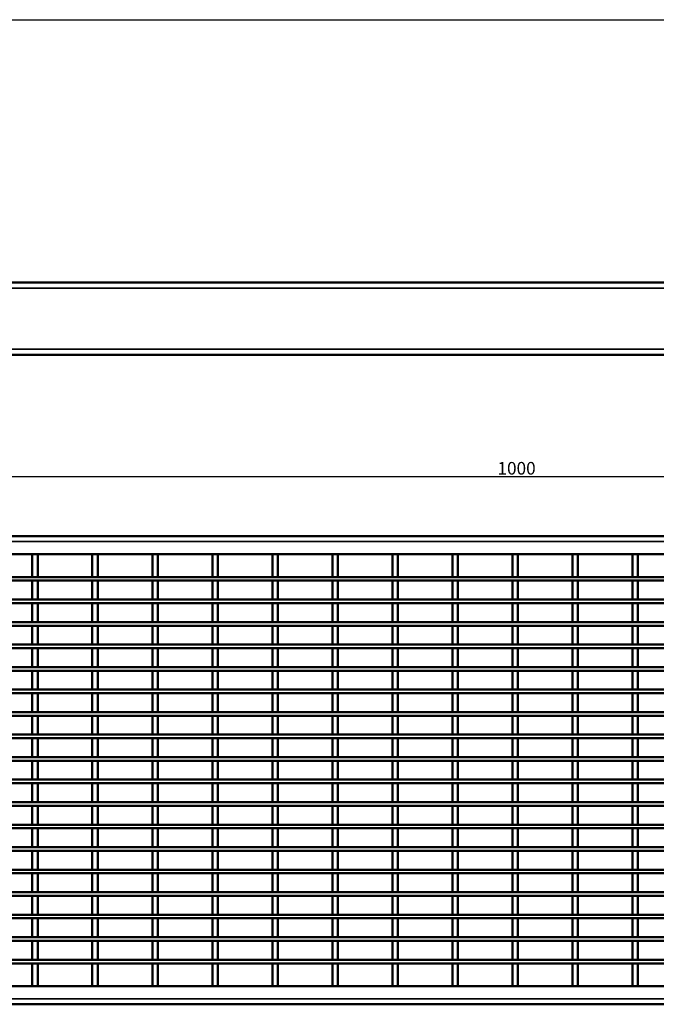
# Model space of a CAD drawing. Units: millimetres. Extents: x 20 to 1662, y 20 to 1168.
# Drawn here: x 365 to 719, y 621 to 1168 of the extents above; entities that cross this region are included whole.
import ezdxf

# ---------------------------------------------------------------- set-up
doc = ezdxf.new("R2010")
doc.units = ezdxf.units.MM
doc.header["$LTSCALE"] = 2
for name, color, linetype, lineweight in [('Bemaßung (ISO)', 7, 'Continuous', 25), ('Sichtbar (ISO)', 7, 'Continuous', 50), ('Sichtbar schmal (ISO)', 7, 'Continuous', 35), ('Skizziergeometrie (ISO)', 7, 'Continuous', 25)]:
    doc.layers.add(name, color=color, linetype=linetype, lineweight=lineweight)
doc.styles.add('Notiztext (DIN)', font='arial.ttf')
doc.dimstyles.new('Standard (DIN)', dxfattribs={"dimscale": 2, "dimtxt": 3.5, "dimasz": 2.5, "dimexe": 1, "dimexo": 0.8, "dimgap": 0.5, "dimtad": 1, "dimtoh": 1, "dimdec": 1, "dimrnd": 1e-08, "dimtxsty": 'Notiztext (DIN)', "dimcen": 0.09, "dimdle": 10, "dimclrd": 256, "dimclre": 256, "dimclrt": 256, "dimadec": 1, "dimazin": 2, "dimtfac": 1, "dimtdec": 1, "dimtmove": 0, "dimatfit": 3, "dimfxl": 1, "dimtolj": 1, "dimlwd": -1, "dimlwe": -1, "dimarcsym": 0})

# ---------------------------------------------------------------- blocks, each defined once
blk = doc.blocks.new('Ränder huber')
at = {"layer": 'Skizziergeometrie (ISO)'}
blk.add_line((10, 584), (831, 584), dxfattribs=at)
blk = doc.blocks.new('*D34')
at = {"layer": 'Bemaßung (ISO)', "color": 174, "true_color": 0x0000a0, "transparency": 16777216}
for p, q in [((141.11, 879.35), (141.11, 916.25)), ((146.11, 914.25), (1135.11, 914.25)), ((1140.11, 879.85), (1140.11, 916.25))]:
    blk.add_line(p, q, dxfattribs=at)
for points in [[(146.11, 915.09), (146.11, 913.42), (141.11, 914.25)], [(1135.11, 915.09), (1135.11, 913.42), (1140.11, 914.25)]]:
    blk.add_solid(points, dxfattribs=at)
at = {"layer": 'Defpoints', "color": 0, "transparency": 16777216}
for p in [(1140.11, 914.25), (141.11, 877.75), (1140.11, 878.25)]:
    blk.add_point(p, dxfattribs=at)
at = {"layer": 'Bemaßung (ISO)', "transparency": 16777216, "insert": (628.61, 922.4), "char_height": 7, "attachment_point": 1, "style": 'Notiztext (DIN)'}
blk.add_mtext('\\A1; 1000', dxfattribs=at)

msp = doc.modelspace()

# ---------------------------------------------------------------- linework, layer by layer
at = {"layer": 'Sichtbar (ISO)'}
for p, q in [((1136.11, 1021.98), (144.11, 1021.98)), ((144.11, 981.98), (1136.11, 981.98)), ((144.61, 881.25), (1136.61, 881.25)), ((151.61, 871.25), (1129.61, 871.25)), ((372.47, 871.25), (375.47, 871.25)), ((372.47, 871.25), (372.47, 858.5)), ((375.47, 858.5), (375.47, 871.25)), ((405.8, 871.25), (408.8, 871.25)), ((405.8, 871.25), (405.8, 858.5)), ((408.8, 858.5), (408.8, 871.25)), ((439.13, 871.25), (442.13, 871.25)), ((439.13, 871.25), (439.13, 858.5)), ((442.13, 858.5), (442.13, 871.25)), ((472.46, 871.25), (475.46, 871.25)), ((472.46, 871.25), (472.46, 858.5)), ((475.46, 858.5), (475.46, 871.25)), ((505.79, 871.25), (508.79, 871.25)), ((505.79, 871.25), (505.79, 858.5)), ((508.79, 858.5), (508.79, 871.25)), ((539.12, 871.25), (542.12, 871.25)), ((539.12, 871.25), (539.12, 858.5)), ((542.12, 858.5), (542.12, 871.25)), ((572.45, 871.25), (575.45, 871.25)), ((572.45, 871.25), (572.45, 858.5)), ((575.45, 858.5), (575.45, 871.25)), ((605.78, 871.25), (608.78, 871.25)), ((605.78, 871.25), (605.78, 858.5)), ((608.78, 858.5), (608.78, 871.25)), ((639.11, 871.25), (642.11, 871.25)), ((639.11, 871.25), (639.11, 858.5)), ((642.11, 858.5), (642.11, 871.25)), ((672.44, 871.25), (675.44, 871.25)), ((672.44, 871.25), (672.44, 858.5)), ((675.44, 858.5), (675.44, 871.25)), ((705.77, 871.25), (708.77, 871.25)), ((705.77, 871.25), (705.77, 858.5)), ((708.77, 858.5), (708.77, 871.25)), ((1130.11, 858.5), (151.11, 858.5)), ((372.47, 858.5), (375.47, 858.5)), ((405.8, 858.5), (408.8, 858.5)), ((439.13, 858.5), (442.13, 858.5)), ((472.46, 858.5), (475.46, 858.5)), ((505.79, 858.5), (508.79, 858.5)), ((539.12, 858.5), (542.12, 858.5)), ((572.45, 858.5), (575.45, 858.5)), ((605.78, 858.5), (608.78, 858.5)), ((639.11, 858.5), (642.11, 858.5)), ((672.44, 858.5), (675.44, 858.5)), ((705.77, 858.5), (708.77, 858.5)), ((240.73, 856.5), (1130.11, 856.5)), ((372.47, 856.5), (372.47, 846)), ((375.47, 856.5), (372.47, 856.5)), ((375.47, 846), (375.47, 856.5)), ((405.8, 856.5), (405.8, 846)), ((408.8, 856.5), (405.8, 856.5)), ((408.8, 846), (408.8, 856.5)), ((439.13, 856.5), (439.13, 846)), ((442.13, 856.5), (439.13, 856.5)), ((442.13, 846), (442.13, 856.5)), ((472.46, 856.5), (472.46, 846)), ((475.46, 856.5), (472.46, 856.5)), ((475.46, 846), (475.46, 856.5)), ((505.79, 856.5), (505.79, 846)), ((508.79, 856.5), (505.79, 856.5)), ((508.79, 846), (508.79, 856.5)), ((539.12, 856.5), (539.12, 846)), ((542.12, 856.5), (539.12, 856.5)), ((542.12, 846), (542.12, 856.5)), ((572.45, 856.5), (572.45, 846)), ((575.45, 856.5), (572.45, 856.5)), ((575.45, 846), (575.45, 856.5)), ((605.78, 856.5), (605.78, 846)), ((608.78, 856.5), (605.78, 856.5)), ((608.78, 846), (608.78, 856.5)), ((639.11, 856.5), (639.11, 846)), ((642.11, 856.5), (639.11, 856.5)), ((642.11, 846), (642.11, 856.5)), ((672.44, 856.5), (672.44, 846)), ((675.44, 856.5), (672.44, 856.5)), ((675.44, 846), (675.44, 856.5)), ((705.77, 856.5), (705.77, 846)), ((708.77, 856.5), (705.77, 856.5)), ((708.77, 846), (708.77, 856.5)), ((1130.11, 846), (240.73, 846)), ((240.73, 844), (1130.11, 844)), ((372.47, 846), (375.47, 846)), ((375.47, 844), (372.47, 844)), ((372.47, 844), (372.47, 833.5)), ((375.47, 833.5), (375.47, 844)), ((405.8, 846), (408.8, 846)), ((408.8, 844), (405.8, 844)), ((405.8, 844), (405.8, 833.5)), ((408.8, 833.5), (408.8, 844)), ((439.13, 846), (442.13, 846)), ((442.13, 844), (439.13, 844)), ((439.13, 844), (439.13, 833.5)), ((442.13, 833.5), (442.13, 844)), ((472.46, 846), (475.46, 846)), ((475.46, 844), (472.46, 844)), ((472.46, 844), (472.46, 833.5)), ((475.46, 833.5), (475.46, 844)), ((505.79, 846), (508.79, 846)), ((508.79, 844), (505.79, 844)), ((505.79, 844), (505.79, 833.5)), ((508.79, 833.5), (508.79, 844)), ((539.12, 846), (542.12, 846)), ((542.12, 844), (539.12, 844)), ((539.12, 844), (539.12, 833.5)), ((542.12, 833.5), (542.12, 844)), ((572.45, 846), (575.45, 846)), ((575.45, 844), (572.45, 844)), ((572.45, 844), (572.45, 833.5)), ((575.45, 833.5), (575.45, 844)), ((605.78, 846), (608.78, 846)), ((608.78, 844), (605.78, 844)), ((605.78, 844), (605.78, 833.5)), ((608.78, 833.5), (608.78, 844)), ((639.11, 846), (642.11, 846)), ((642.11, 844), (639.11, 844)), ((639.11, 844), (639.11, 833.5)), ((642.11, 833.5), (642.11, 844)), ((672.44, 846), (675.44, 846)), ((675.44, 844), (672.44, 844)), ((672.44, 844), (672.44, 833.5)), ((675.44, 833.5), (675.44, 844)), ((705.77, 846), (708.77, 846)), ((708.77, 844), (705.77, 844)), ((705.77, 844), (705.77, 833.5)), ((708.77, 833.5), (708.77, 844)), ((151.11, 831.5), (1130.11, 831.5)), ((1130.11, 833.5), (240.73, 833.5)), ((372.47, 833.5), (375.47, 833.5)), ((375.47, 831.5), (372.47, 831.5)), ((372.47, 831.5), (372.47, 821)), ((375.47, 821), (375.47, 831.5)), ((405.8, 833.5), (408.8, 833.5)), ((408.8, 831.5), (405.8, 831.5)), ((405.8, 831.5), (405.8, 821)), ((408.8, 821), (408.8, 831.5)), ((439.13, 833.5), (442.13, 833.5)), ((442.13, 831.5), (439.13, 831.5)), ((439.13, 831.5), (439.13, 821)), ((442.13, 821), (442.13, 831.5)), ((472.46, 833.5), (475.46, 833.5)), ((475.46, 831.5), (472.46, 831.5)), ((472.46, 831.5), (472.46, 821)), ((475.46, 821), (475.46, 831.5)), ((505.79, 833.5), (508.79, 833.5)), ((508.79, 831.5), (505.79, 831.5)), ((505.79, 831.5), (505.79, 821)), ((508.79, 821), (508.79, 831.5)), ((539.12, 833.5), (542.12, 833.5)), ((542.12, 831.5), (539.12, 831.5)), ((539.12, 831.5), (539.12, 821)), ((542.12, 821), (542.12, 831.5)), ((572.45, 833.5), (575.45, 833.5)), ((575.45, 831.5), (572.45, 831.5)), ((572.45, 831.5), (572.45, 821)), ((575.45, 821), (575.45, 831.5)), ((605.78, 833.5), (608.78, 833.5)), ((608.78, 831.5), (605.78, 831.5)), ((605.78, 831.5), (605.78, 821)), ((608.78, 821), (608.78, 831.5)), ((639.11, 833.5), (642.11, 833.5)), ((642.11, 831.5), (639.11, 831.5)), ((639.11, 831.5), (639.11, 821)), ((642.11, 821), (642.11, 831.5)), ((672.44, 833.5), (675.44, 833.5)), ((675.44, 831.5), (672.44, 831.5)), ((672.44, 831.5), (672.44, 821)), ((675.44, 821), (675.44, 831.5)), ((705.77, 833.5), (708.77, 833.5)), ((708.77, 831.5), (705.77, 831.5)), ((705.77, 831.5), (705.77, 821)), ((708.77, 821), (708.77, 831.5)), ((1130.11, 821), (151.11, 821)), ((372.47, 821), (375.47, 821)), ((405.8, 821), (408.8, 821)), ((439.13, 821), (442.13, 821)), ((472.46, 821), (475.46, 821)), ((505.79, 821), (508.79, 821)), ((539.12, 821), (542.12, 821)), ((572.45, 821), (575.45, 821)), ((605.78, 821), (608.78, 821)), ((639.11, 821), (642.11, 821)), ((672.44, 821), (675.44, 821)), ((705.77, 821), (708.77, 821)), ((151.11, 819), (1130.11, 819)), ((375.47, 819), (372.47, 819)), ((372.47, 819), (372.47, 808.5)), ((375.47, 808.5), (375.47, 819)), ((408.8, 819), (405.8, 819)), ((405.8, 819), (405.8, 808.5)), ((408.8, 808.5), (408.8, 819)), ((442.13, 819), (439.13, 819)), ((439.13, 819), (439.13, 808.5)), ((442.13, 808.5), (442.13, 819)), ((475.46, 819), (472.46, 819)), ((472.46, 819), (472.46, 808.5)), ((475.46, 808.5), (475.46, 819)), ((508.79, 819), (505.79, 819)), ((505.79, 819), (505.79, 808.5)), ((508.79, 808.5), (508.79, 819)), ((542.12, 819), (539.12, 819)), ((539.12, 819), (539.12, 808.5)), ((542.12, 808.5), (542.12, 819)), ((575.45, 819), (572.45, 819)), ((572.45, 819), (572.45, 808.5)), ((575.45, 808.5), (575.45, 819)), ((608.78, 819), (605.78, 819)), ((605.78, 819), (605.78, 808.5)), ((608.78, 808.5), (608.78, 819)), ((642.11, 819), (639.11, 819)), ((639.11, 819), (639.11, 808.5)), ((642.11, 808.5), (642.11, 819)), ((675.44, 819), (672.44, 819)), ((672.44, 819), (672.44, 808.5)), ((675.44, 808.5), (675.44, 819)), ((708.77, 819), (705.77, 819)), ((705.77, 819), (705.77, 808.5)), ((708.77, 808.5), (708.77, 819)), ((1130.11, 808.5), (151.11, 808.5)), ((151.11, 806.5), (1130.11, 806.5)), ((372.47, 808.5), (375.47, 808.5)), ((375.47, 806.5), (372.47, 806.5)), ((372.47, 806.5), (372.47, 796)), ((375.47, 796), (375.47, 806.5)), ((405.8, 808.5), (408.8, 808.5)), ((408.8, 806.5), (405.8, 806.5)), ((405.8, 806.5), (405.8, 796)), ((408.8, 796), (408.8, 806.5)), ((439.13, 808.5), (442.13, 808.5)), ((442.13, 806.5), (439.13, 806.5)), ((439.13, 806.5), (439.13, 796)), ((442.13, 796), (442.13, 806.5)), ((472.46, 808.5), (475.46, 808.5)), ((475.46, 806.5), (472.46, 806.5)), ((472.46, 806.5), (472.46, 796)), ((475.46, 796), (475.46, 806.5)), ((505.79, 808.5), (508.79, 808.5)), ((508.79, 806.5), (505.79, 806.5)), ((505.79, 806.5), (505.79, 796)), ((508.79, 796), (508.79, 806.5)), ((539.12, 808.5), (542.12, 808.5)), ((542.12, 806.5), (539.12, 806.5)), ((539.12, 806.5), (539.12, 796)), ((542.12, 796), (542.12, 806.5)), ((572.45, 808.5), (575.45, 808.5)), ((575.45, 806.5), (572.45, 806.5)), ((572.45, 806.5), (572.45, 796)), ((575.45, 796), (575.45, 806.5)), ((605.78, 808.5), (608.78, 808.5)), ((608.78, 806.5), (605.78, 806.5)), ((605.78, 806.5), (605.78, 796)), ((608.78, 796), (608.78, 806.5)), ((639.11, 808.5), (642.11, 808.5)), ((642.11, 806.5), (639.11, 806.5)), ((639.11, 806.5), (639.11, 796)), ((642.11, 796), (642.11, 806.5)), ((672.44, 808.5), (675.44, 808.5)), ((675.44, 806.5), (672.44, 806.5)), ((672.44, 806.5), (672.44, 796)), ((675.44, 796), (675.44, 806.5)), ((705.77, 808.5), (708.77, 808.5)), ((708.77, 806.5), (705.77, 806.5)), ((705.77, 806.5), (705.77, 796)), ((708.77, 796), (708.77, 806.5)), ((1130.11, 796), (151.11, 796)), ((151.11, 794), (1130.11, 794)), ((372.47, 796), (375.47, 796)), ((375.47, 794), (372.47, 794)), ((372.47, 794), (372.47, 783.5)), ((375.47, 783.5), (375.47, 794)), ((405.8, 796), (408.8, 796)), ((408.8, 794), (405.8, 794)), ((405.8, 794), (405.8, 783.5)), ((408.8, 783.5), (408.8, 794)), ((439.13, 796), (442.13, 796)), ((442.13, 794), (439.13, 794)), ((439.13, 794), (439.13, 783.5)), ((442.13, 783.5), (442.13, 794)), ((472.46, 796), (475.46, 796)), ((475.46, 794), (472.46, 794)), ((472.46, 794), (472.46, 783.5)), ((475.46, 783.5), (475.46, 794)), ((505.79, 796), (508.79, 796)), ((508.79, 794), (505.79, 794)), ((505.79, 794), (505.79, 783.5)), ((508.79, 783.5), (508.79, 794)), ((539.12, 796), (542.12, 796)), ((542.12, 794), (539.12, 794)), ((539.12, 794), (539.12, 783.5)), ((542.12, 783.5), (542.12, 794)), ((572.45, 796), (575.45, 796)), ((575.45, 794), (572.45, 794)), ((572.45, 794), (572.45, 783.5)), ((575.45, 783.5), (575.45, 794)), ((605.78, 796), (608.78, 796)), ((608.78, 794), (605.78, 794)), ((605.78, 794), (605.78, 783.5)), ((608.78, 783.5), (608.78, 794)), ((639.11, 796), (642.11, 796)), ((642.11, 794), (639.11, 794)), ((639.11, 794), (639.11, 783.5)), ((642.11, 783.5), (642.11, 794)), ((672.44, 796), (675.44, 796)), ((675.44, 794), (672.44, 794)), ((672.44, 794), (672.44, 783.5)), ((675.44, 783.5), (675.44, 794)), ((705.77, 796), (708.77, 796)), ((708.77, 794), (705.77, 794)), ((705.77, 794), (705.77, 783.5)), ((708.77, 783.5), (708.77, 794)), ((1130.11, 783.5), (151.11, 783.5)), ((372.47, 783.5), (375.47, 783.5)), ((405.8, 783.5), (408.8, 783.5)), ((439.13, 783.5), (442.13, 783.5)), ((472.46, 783.5), (475.46, 783.5)), ((505.79, 783.5), (508.79, 783.5)), ((539.12, 783.5), (542.12, 783.5)), ((572.45, 783.5), (575.45, 783.5)), ((605.78, 783.5), (608.78, 783.5)), ((639.11, 783.5), (642.11, 783.5)), ((672.44, 783.5), (675.44, 783.5)), ((705.77, 783.5), (708.77, 783.5)), ((151.11, 781.5), (1130.11, 781.5)), ((375.47, 781.5), (372.47, 781.5)), ((372.47, 781.5), (372.47, 771)), ((375.47, 771), (375.47, 781.5)), ((408.8, 781.5), (405.8, 781.5)), ((405.8, 781.5), (405.8, 771)), ((408.8, 771), (408.8, 781.5)), ((442.13, 781.5), (439.13, 781.5)), ((439.13, 781.5), (439.13, 771)), ((442.13, 771), (442.13, 781.5)), ((475.46, 781.5), (472.46, 781.5)), ((472.46, 781.5), (472.46, 771)), ((475.46, 771), (475.46, 781.5)), ((508.79, 781.5), (505.79, 781.5)), ((505.79, 781.5), (505.79, 771)), ((508.79, 771), (508.79, 781.5)), ((542.12, 781.5), (539.12, 781.5)), ((539.12, 781.5), (539.12, 771)), ((542.12, 771), (542.12, 781.5)), ((575.45, 781.5), (572.45, 781.5)), ((572.45, 781.5), (572.45, 771)), ((575.45, 771), (575.45, 781.5)), ((608.78, 781.5), (605.78, 781.5)), ((605.78, 781.5), (605.78, 771)), ((608.78, 771), (608.78, 781.5)), ((642.11, 781.5), (639.11, 781.5)), ((639.11, 781.5), (639.11, 771)), ((642.11, 771), (642.11, 781.5)), ((675.44, 781.5), (672.44, 781.5)), ((672.44, 781.5), (672.44, 771)), ((675.44, 771), (675.44, 781.5)), ((708.77, 781.5), (705.77, 781.5)), ((705.77, 781.5), (705.77, 771)), ((708.77, 771), (708.77, 781.5)), ((1130.11, 771), (151.11, 771)), ((372.47, 771), (375.47, 771)), ((405.8, 771), (408.8, 771)), ((439.13, 771), (442.13, 771)), ((472.46, 771), (475.46, 771)), ((505.79, 771), (508.79, 771)), ((539.12, 771), (542.12, 771)), ((572.45, 771), (575.45, 771)), ((605.78, 771), (608.78, 771)), ((639.11, 771), (642.11, 771)), ((672.44, 771), (675.44, 771)), ((705.77, 771), (708.77, 771)), ((151.11, 769), (1130.11, 769)), ((375.47, 769), (372.47, 769)), ((372.47, 769), (372.47, 758.5)), ((375.47, 758.5), (375.47, 769)), ((408.8, 769), (405.8, 769)), ((405.8, 769), (405.8, 758.5)), ((408.8, 758.5), (408.8, 769)), ((442.13, 769), (439.13, 769)), ((439.13, 769), (439.13, 758.5)), ((442.13, 758.5), (442.13, 769)), ((475.46, 769), (472.46, 769)), ((472.46, 769), (472.46, 758.5)), ((475.46, 758.5), (475.46, 769)), ((508.79, 769), (505.79, 769)), ((505.79, 769), (505.79, 758.5)), ((508.79, 758.5), (508.79, 769)), ((542.12, 769), (539.12, 769)), ((539.12, 769), (539.12, 758.5)), ((542.12, 758.5), (542.12, 769)), ((575.45, 769), (572.45, 769)), ((572.45, 769), (572.45, 758.5)), ((575.45, 758.5), (575.45, 769)), ((608.78, 769), (605.78, 769)), ((605.78, 769), (605.78, 758.5)), ((608.78, 758.5), (608.78, 769)), ((642.11, 769), (639.11, 769)), ((639.11, 769), (639.11, 758.5)), ((642.11, 758.5), (642.11, 769)), ((675.44, 769), (672.44, 769)), ((672.44, 769), (672.44, 758.5)), ((675.44, 758.5), (675.44, 769)), ((708.77, 769), (705.77, 769)), ((705.77, 769), (705.77, 758.5)), ((708.77, 758.5), (708.77, 769)), ((1130.11, 758.5), (151.11, 758.5)), ((151.11, 756.5), (1130.11, 756.5)), ((372.47, 758.5), (375.47, 758.5)), ((375.47, 756.5), (372.47, 756.5)), ((372.47, 756.5), (372.47, 746)), ((375.47, 746), (375.47, 756.5)), ((405.8, 758.5), (408.8, 758.5)), ((408.8, 756.5), (405.8, 756.5)), ((405.8, 756.5), (405.8, 746)), ((408.8, 746), (408.8, 756.5)), ((439.13, 758.5), (442.13, 758.5)), ((442.13, 756.5), (439.13, 756.5)), ((439.13, 756.5), (439.13, 746)), ((442.13, 746), (442.13, 756.5)), ((472.46, 758.5), (475.46, 758.5)), ((475.46, 756.5), (472.46, 756.5)), ((472.46, 756.5), (472.46, 746)), ((475.46, 746), (475.46, 756.5)), ((505.79, 758.5), (508.79, 758.5)), ((508.79, 756.5), (505.79, 756.5)), ((505.79, 756.5), (505.79, 746)), ((508.79, 746), (508.79, 756.5)), ((539.12, 758.5), (542.12, 758.5)), ((542.12, 756.5), (539.12, 756.5)), ((539.12, 756.5), (539.12, 746)), ((542.12, 746), (542.12, 756.5)), ((572.45, 758.5), (575.45, 758.5)), ((575.45, 756.5), (572.45, 756.5)), ((572.45, 756.5), (572.45, 746)), ((575.45, 746), (575.45, 756.5)), ((605.78, 758.5), (608.78, 758.5)), ((608.78, 756.5), (605.78, 756.5)), ((605.78, 756.5), (605.78, 746)), ((608.78, 746), (608.78, 756.5)), ((639.11, 758.5), (642.11, 758.5)), ((642.11, 756.5), (639.11, 756.5)), ((639.11, 756.5), (639.11, 746)), ((642.11, 746), (642.11, 756.5)), ((672.44, 758.5), (675.44, 758.5)), ((675.44, 756.5), (672.44, 756.5)), ((672.44, 756.5), (672.44, 746)), ((675.44, 746), (675.44, 756.5)), ((705.77, 758.5), (708.77, 758.5)), ((708.77, 756.5), (705.77, 756.5)), ((705.77, 756.5), (705.77, 746)), ((708.77, 746), (708.77, 756.5)), ((1130.11, 746), (151.11, 746)), ((151.11, 744), (1130.11, 744)), ((372.47, 746), (375.47, 746)), ((375.47, 744), (372.47, 744)), ((372.47, 744), (372.47, 733.5)), ((375.47, 733.5), (375.47, 744)), ((405.8, 746), (408.8, 746)), ((408.8, 744), (405.8, 744)), ((405.8, 744), (405.8, 733.5)), ((408.8, 733.5), (408.8, 744)), ((439.13, 746), (442.13, 746)), ((442.13, 744), (439.13, 744)), ((439.13, 744), (439.13, 733.5)), ((442.13, 733.5), (442.13, 744)), ((472.46, 746), (475.46, 746)), ((475.46, 744), (472.46, 744)), ((472.46, 744), (472.46, 733.5)), ((475.46, 733.5), (475.46, 744)), ((505.79, 746), (508.79, 746)), ((508.79, 744), (505.79, 744)), ((505.79, 744), (505.79, 733.5)), ((508.79, 733.5), (508.79, 744)), ((539.12, 746), (542.12, 746)), ((542.12, 744), (539.12, 744)), ((539.12, 744), (539.12, 733.5)), ((542.12, 733.5), (542.12, 744)), ((572.45, 746), (575.45, 746)), ((575.45, 744), (572.45, 744)), ((572.45, 744), (572.45, 733.5)), ((575.45, 733.5), (575.45, 744)), ((605.78, 746), (608.78, 746)), ((608.78, 744), (605.78, 744)), ((605.78, 744), (605.78, 733.5)), ((608.78, 733.5), (608.78, 744)), ((639.11, 746), (642.11, 746)), ((642.11, 744), (639.11, 744)), ((639.11, 744), (639.11, 733.5)), ((642.11, 733.5), (642.11, 744)), ((672.44, 746), (675.44, 746)), ((675.44, 744), (672.44, 744)), ((672.44, 744), (672.44, 733.5)), ((675.44, 733.5), (675.44, 744)), ((705.77, 746), (708.77, 746)), ((708.77, 744), (705.77, 744)), ((705.77, 744), (705.77, 733.5)), ((708.77, 733.5), (708.77, 744)), ((1130.11, 733.5), (151.11, 733.5)), ((372.47, 733.5), (375.47, 733.5)), ((405.8, 733.5), (408.8, 733.5)), ((439.13, 733.5), (442.13, 733.5)), ((472.46, 733.5), (475.46, 733.5)), ((505.79, 733.5), (508.79, 733.5)), ((539.12, 733.5), (542.12, 733.5)), ((572.45, 733.5), (575.45, 733.5)), ((605.78, 733.5), (608.78, 733.5)), ((639.11, 733.5), (642.11, 733.5)), ((672.44, 733.5), (675.44, 733.5)), ((705.77, 733.5), (708.77, 733.5)), ((151.11, 731.5), (1130.11, 731.5)), ((375.47, 731.5), (372.47, 731.5)), ((372.47, 731.5), (372.47, 721)), ((375.47, 721), (375.47, 731.5)), ((408.8, 731.5), (405.8, 731.5)), ((405.8, 731.5), (405.8, 721)), ((408.8, 721), (408.8, 731.5)), ((442.13, 731.5), (439.13, 731.5)), ((439.13, 731.5), (439.13, 721)), ((442.13, 721), (442.13, 731.5)), ((475.46, 731.5), (472.46, 731.5)), ((472.46, 731.5), (472.46, 721)), ((475.46, 721), (475.46, 731.5)), ((508.79, 731.5), (505.79, 731.5)), ((505.79, 731.5), (505.79, 721)), ((508.79, 721), (508.79, 731.5)), ((542.12, 731.5), (539.12, 731.5)), ((539.12, 731.5), (539.12, 721)), ((542.12, 721), (542.12, 731.5)), ((575.45, 731.5), (572.45, 731.5)), ((572.45, 731.5), (572.45, 721)), ((575.45, 721), (575.45, 731.5)), ((608.78, 731.5), (605.78, 731.5)), ((605.78, 731.5), (605.78, 721)), ((608.78, 721), (608.78, 731.5)), ((642.11, 731.5), (639.11, 731.5)), ((639.11, 731.5), (639.11, 721)), ((642.11, 721), (642.11, 731.5)), ((675.44, 731.5), (672.44, 731.5)), ((672.44, 731.5), (672.44, 721)), ((675.44, 721), (675.44, 731.5)), ((708.77, 731.5), (705.77, 731.5)), ((705.77, 731.5), (705.77, 721)), ((708.77, 721), (708.77, 731.5)), ((1130.11, 721), (151.11, 721)), ((151.11, 719), (1130.11, 719)), ((372.47, 721), (375.47, 721)), ((375.47, 719), (372.47, 719)), ((372.47, 719), (372.47, 708.5)), ((375.47, 708.5), (375.47, 719)), ((405.8, 721), (408.8, 721)), ((408.8, 719), (405.8, 719)), ((405.8, 719), (405.8, 708.5)), ((408.8, 708.5), (408.8, 719)), ((439.13, 721), (442.13, 721)), ((442.13, 719), (439.13, 719)), ((439.13, 719), (439.13, 708.5)), ((442.13, 708.5), (442.13, 719)), ((472.46, 721), (475.46, 721)), ((475.46, 719), (472.46, 719)), ((472.46, 719), (472.46, 708.5)), ((475.46, 708.5), (475.46, 719)), ((505.79, 721), (508.79, 721)), ((508.79, 719), (505.79, 719)), ((505.79, 719), (505.79, 708.5)), ((508.79, 708.5), (508.79, 719)), ((539.12, 721), (542.12, 721)), ((542.12, 719), (539.12, 719)), ((539.12, 719), (539.12, 708.5)), ((542.12, 708.5), (542.12, 719)), ((572.45, 721), (575.45, 721)), ((575.45, 719), (572.45, 719)), ((572.45, 719), (572.45, 708.5)), ((575.45, 708.5), (575.45, 719)), ((605.78, 721), (608.78, 721)), ((608.78, 719), (605.78, 719)), ((605.78, 719), (605.78, 708.5)), ((608.78, 708.5), (608.78, 719)), ((639.11, 721), (642.11, 721)), ((642.11, 719), (639.11, 719)), ((639.11, 719), (639.11, 708.5)), ((642.11, 708.5), (642.11, 719)), ((672.44, 721), (675.44, 721)), ((675.44, 719), (672.44, 719)), ((672.44, 719), (672.44, 708.5)), ((675.44, 708.5), (675.44, 719)), ((705.77, 721), (708.77, 721)), ((708.77, 719), (705.77, 719)), ((705.77, 719), (705.77, 708.5)), ((708.77, 708.5), (708.77, 719)), ((1130.11, 708.5), (151.11, 708.5)), ((151.11, 706.5), (1130.11, 706.5)), ((372.47, 708.5), (375.47, 708.5)), ((375.47, 706.5), (372.47, 706.5)), ((372.47, 706.5), (372.47, 696)), ((375.47, 696), (375.47, 706.5)), ((405.8, 708.5), (408.8, 708.5)), ((408.8, 706.5), (405.8, 706.5)), ((405.8, 706.5), (405.8, 696)), ((408.8, 696), (408.8, 706.5)), ((439.13, 708.5), (442.13, 708.5)), ((442.13, 706.5), (439.13, 706.5)), ((439.13, 706.5), (439.13, 696)), ((442.13, 696), (442.13, 706.5)), ((472.46, 708.5), (475.46, 708.5)), ((475.46, 706.5), (472.46, 706.5)), ((472.46, 706.5), (472.46, 696)), ((475.46, 696), (475.46, 706.5)), ((505.79, 708.5), (508.79, 708.5)), ((508.79, 706.5), (505.79, 706.5)), ((505.79, 706.5), (505.79, 696)), ((508.79, 696), (508.79, 706.5)), ((539.12, 708.5), (542.12, 708.5)), ((542.12, 706.5), (539.12, 706.5)), ((539.12, 706.5), (539.12, 696)), ((542.12, 696), (542.12, 706.5)), ((572.45, 708.5), (575.45, 708.5)), ((575.45, 706.5), (572.45, 706.5)), ((572.45, 706.5), (572.45, 696)), ((575.45, 696), (575.45, 706.5)), ((605.78, 708.5), (608.78, 708.5)), ((608.78, 706.5), (605.78, 706.5)), ((605.78, 706.5), (605.78, 696)), ((608.78, 696), (608.78, 706.5)), ((639.11, 708.5), (642.11, 708.5)), ((642.11, 706.5), (639.11, 706.5)), ((639.11, 706.5), (639.11, 696)), ((642.11, 696), (642.11, 706.5)), ((672.44, 708.5), (675.44, 708.5)), ((675.44, 706.5), (672.44, 706.5)), ((672.44, 706.5), (672.44, 696)), ((675.44, 696), (675.44, 706.5)), ((705.77, 708.5), (708.77, 708.5)), ((708.77, 706.5), (705.77, 706.5)), ((705.77, 706.5), (705.77, 696)), ((708.77, 696), (708.77, 706.5)), ((1130.11, 696), (151.11, 696)), ((372.47, 696), (375.47, 696)), ((405.8, 696), (408.8, 696)), ((439.13, 696), (442.13, 696)), ((472.46, 696), (475.46, 696)), ((505.79, 696), (508.79, 696)), ((539.12, 696), (542.12, 696)), ((572.45, 696), (575.45, 696)), ((605.78, 696), (608.78, 696)), ((639.11, 696), (642.11, 696)), ((672.44, 696), (675.44, 696)), ((705.77, 696), (708.77, 696)), ((151.11, 694), (1130.11, 694)), ((375.47, 694), (372.47, 694)), ((372.47, 694), (372.47, 683.5)), ((375.47, 683.5), (375.47, 694)), ((408.8, 694), (405.8, 694)), ((405.8, 694), (405.8, 683.5)), ((408.8, 683.5), (408.8, 694)), ((442.13, 694), (439.13, 694)), ((439.13, 694), (439.13, 683.5)), ((442.13, 683.5), (442.13, 694)), ((475.46, 694), (472.46, 694)), ((472.46, 694), (472.46, 683.5)), ((475.46, 683.5), (475.46, 694)), ((508.79, 694), (505.79, 694)), ((505.79, 694), (505.79, 683.5)), ((508.79, 683.5), (508.79, 694)), ((542.12, 694), (539.12, 694)), ((539.12, 694), (539.12, 683.5)), ((542.12, 683.5), (542.12, 694)), ((575.45, 694), (572.45, 694)), ((572.45, 694), (572.45, 683.5)), ((575.45, 683.5), (575.45, 694)), ((608.78, 694), (605.78, 694)), ((605.78, 694), (605.78, 683.5)), ((608.78, 683.5), (608.78, 694)), ((642.11, 694), (639.11, 694)), ((639.11, 694), (639.11, 683.5)), ((642.11, 683.5), (642.11, 694)), ((675.44, 694), (672.44, 694)), ((672.44, 694), (672.44, 683.5)), ((675.44, 683.5), (675.44, 694)), ((708.77, 694), (705.77, 694)), ((705.77, 694), (705.77, 683.5)), ((708.77, 683.5), (708.77, 694)), ((1130.11, 683.5), (151.11, 683.5)), ((372.47, 683.5), (375.47, 683.5)), ((405.8, 683.5), (408.8, 683.5)), ((439.13, 683.5), (442.13, 683.5)), ((472.46, 683.5), (475.46, 683.5)), ((505.79, 683.5), (508.79, 683.5)), ((539.12, 683.5), (542.12, 683.5)), ((572.45, 683.5), (575.45, 683.5)), ((605.78, 683.5), (608.78, 683.5)), ((639.11, 683.5), (642.11, 683.5)), ((672.44, 683.5), (675.44, 683.5)), ((705.77, 683.5), (708.77, 683.5)), ((151.11, 681.5), (1130.11, 681.5)), ((375.47, 681.5), (372.47, 681.5)), ((372.47, 681.5), (372.47, 671)), ((375.47, 671), (375.47, 681.5)), ((408.8, 681.5), (405.8, 681.5)), ((405.8, 681.5), (405.8, 671)), ((408.8, 671), (408.8, 681.5)), ((442.13, 681.5), (439.13, 681.5)), ((439.13, 681.5), (439.13, 671)), ((442.13, 671), (442.13, 681.5)), ((475.46, 681.5), (472.46, 681.5)), ((472.46, 681.5), (472.46, 671)), ((475.46, 671), (475.46, 681.5)), ((508.79, 681.5), (505.79, 681.5)), ((505.79, 681.5), (505.79, 671)), ((508.79, 671), (508.79, 681.5)), ((542.12, 681.5), (539.12, 681.5)), ((539.12, 681.5), (539.12, 671)), ((542.12, 671), (542.12, 681.5)), ((575.45, 681.5), (572.45, 681.5)), ((572.45, 681.5), (572.45, 671)), ((575.45, 671), (575.45, 681.5)), ((608.78, 681.5), (605.78, 681.5)), ((605.78, 681.5), (605.78, 671)), ((608.78, 671), (608.78, 681.5)), ((642.11, 681.5), (639.11, 681.5)), ((639.11, 681.5), (639.11, 671)), ((642.11, 671), (642.11, 681.5)), ((675.44, 681.5), (672.44, 681.5)), ((672.44, 681.5), (672.44, 671)), ((675.44, 671), (675.44, 681.5)), ((708.77, 681.5), (705.77, 681.5)), ((705.77, 681.5), (705.77, 671)), ((708.77, 671), (708.77, 681.5)), ((1130.11, 671), (151.11, 671)), ((151.11, 669), (1130.11, 669)), ((372.47, 671), (375.47, 671)), ((375.47, 669), (372.47, 669)), ((372.47, 669), (372.47, 658.5)), ((375.47, 658.5), (375.47, 669)), ((405.8, 671), (408.8, 671)), ((408.8, 669), (405.8, 669)), ((405.8, 669), (405.8, 658.5)), ((408.8, 658.5), (408.8, 669)), ((439.13, 671), (442.13, 671)), ((442.13, 669), (439.13, 669)), ((439.13, 669), (439.13, 658.5)), ((442.13, 658.5), (442.13, 669)), ((472.46, 671), (475.46, 671)), ((475.46, 669), (472.46, 669)), ((472.46, 669), (472.46, 658.5)), ((475.46, 658.5), (475.46, 669)), ((505.79, 671), (508.79, 671)), ((508.79, 669), (505.79, 669)), ((505.79, 669), (505.79, 658.5)), ((508.79, 658.5), (508.79, 669)), ((539.12, 671), (542.12, 671)), ((542.12, 669), (539.12, 669)), ((539.12, 669), (539.12, 658.5)), ((542.12, 658.5), (542.12, 669)), ((572.45, 671), (575.45, 671)), ((575.45, 669), (572.45, 669)), ((572.45, 669), (572.45, 658.5)), ((575.45, 658.5), (575.45, 669)), ((605.78, 671), (608.78, 671)), ((608.78, 669), (605.78, 669)), ((605.78, 669), (605.78, 658.5)), ((608.78, 658.5), (608.78, 669)), ((639.11, 671), (642.11, 671)), ((642.11, 669), (639.11, 669)), ((639.11, 669), (639.11, 658.5)), ((642.11, 658.5), (642.11, 669)), ((672.44, 671), (675.44, 671)), ((675.44, 669), (672.44, 669)), ((672.44, 669), (672.44, 658.5)), ((675.44, 658.5), (675.44, 669)), ((705.77, 671), (708.77, 671)), ((708.77, 669), (705.77, 669)), ((705.77, 669), (705.77, 658.5)), ((708.77, 658.5), (708.77, 669)), ((1130.11, 658.5), (151.11, 658.5)), ((151.11, 656.5), (1130.11, 656.5)), ((372.47, 658.5), (375.47, 658.5)), ((375.47, 656.5), (372.47, 656.5)), ((372.47, 656.5), (372.47, 646)), ((375.47, 646), (375.47, 656.5)), ((405.8, 658.5), (408.8, 658.5)), ((408.8, 656.5), (405.8, 656.5)), ((405.8, 656.5), (405.8, 646)), ((408.8, 646), (408.8, 656.5)), ((439.13, 658.5), (442.13, 658.5)), ((442.13, 656.5), (439.13, 656.5)), ((439.13, 656.5), (439.13, 646)), ((442.13, 646), (442.13, 656.5)), ((472.46, 658.5), (475.46, 658.5)), ((475.46, 656.5), (472.46, 656.5)), ((472.46, 656.5), (472.46, 646)), ((475.46, 646), (475.46, 656.5)), ((505.79, 658.5), (508.79, 658.5)), ((508.79, 656.5), (505.79, 656.5)), ((505.79, 656.5), (505.79, 646)), ((508.79, 646), (508.79, 656.5)), ((539.12, 658.5), (542.12, 658.5)), ((542.12, 656.5), (539.12, 656.5)), ((539.12, 656.5), (539.12, 646)), ((542.12, 646), (542.12, 656.5)), ((572.45, 658.5), (575.45, 658.5)), ((575.45, 656.5), (572.45, 656.5)), ((572.45, 656.5), (572.45, 646)), ((575.45, 646), (575.45, 656.5)), ((605.78, 658.5), (608.78, 658.5)), ((608.78, 656.5), (605.78, 656.5)), ((605.78, 656.5), (605.78, 646)), ((608.78, 646), (608.78, 656.5)), ((639.11, 658.5), (642.11, 658.5)), ((642.11, 656.5), (639.11, 656.5)), ((639.11, 656.5), (639.11, 646)), ((642.11, 646), (642.11, 656.5)), ((672.44, 658.5), (675.44, 658.5)), ((675.44, 656.5), (672.44, 656.5)), ((672.44, 656.5), (672.44, 646)), ((675.44, 646), (675.44, 656.5)), ((705.77, 658.5), (708.77, 658.5)), ((708.77, 656.5), (705.77, 656.5)), ((705.77, 656.5), (705.77, 646)), ((708.77, 646), (708.77, 656.5)), ((1130.11, 646), (151.11, 646)), ((372.47, 646), (375.47, 646)), ((405.8, 646), (408.8, 646)), ((439.13, 646), (442.13, 646)), ((472.46, 646), (475.46, 646)), ((505.79, 646), (508.79, 646)), ((539.12, 646), (542.12, 646)), ((572.45, 646), (575.45, 646)), ((605.78, 646), (608.78, 646)), ((639.11, 646), (642.11, 646)), ((672.44, 646), (675.44, 646)), ((705.77, 646), (708.77, 646)), ((151.11, 644), (1130.11, 644)), ((375.47, 644), (372.47, 644)), ((372.47, 644), (372.47, 631.25)), ((375.47, 631.25), (375.47, 644)), ((408.8, 644), (405.8, 644)), ((405.8, 644), (405.8, 631.25)), ((408.8, 631.25), (408.8, 644)), ((442.13, 644), (439.13, 644)), ((439.13, 644), (439.13, 631.25)), ((442.13, 631.25), (442.13, 644)), ((475.46, 644), (472.46, 644)), ((472.46, 644), (472.46, 631.25)), ((475.46, 631.25), (475.46, 644)), ((508.79, 644), (505.79, 644)), ((505.79, 644), (505.79, 631.25)), ((508.79, 631.25), (508.79, 644)), ((542.12, 644), (539.12, 644)), ((539.12, 644), (539.12, 631.25)), ((542.12, 631.25), (542.12, 644)), ((575.45, 644), (572.45, 644)), ((572.45, 644), (572.45, 631.25)), ((575.45, 631.25), (575.45, 644)), ((608.78, 644), (605.78, 644)), ((605.78, 644), (605.78, 631.25)), ((608.78, 631.25), (608.78, 644)), ((642.11, 644), (639.11, 644)), ((639.11, 644), (639.11, 631.25)), ((642.11, 631.25), (642.11, 644)), ((675.44, 644), (672.44, 644)), ((672.44, 644), (672.44, 631.25)), ((675.44, 631.25), (675.44, 644)), ((708.77, 644), (705.77, 644)), ((705.77, 644), (705.77, 631.25)), ((708.77, 631.25), (708.77, 644)), ((1129.11, 631.25), (151.11, 631.25)), ((372.47, 631.25), (375.47, 631.25)), ((405.8, 631.25), (408.8, 631.25)), ((439.13, 631.25), (442.13, 631.25)), ((472.46, 631.25), (475.46, 631.25)), ((505.79, 631.25), (508.79, 631.25)), ((539.12, 631.25), (542.12, 631.25)), ((572.45, 631.25), (575.45, 631.25)), ((605.78, 631.25), (608.78, 631.25)), ((639.11, 631.25), (642.11, 631.25)), ((672.44, 631.25), (675.44, 631.25)), ((705.77, 631.25), (708.77, 631.25)), ((1136.11, 621.25), (141.11, 621.25))]:
    msp.add_line(p, q, dxfattribs=at)
at = {"layer": 'Sichtbar schmal (ISO)'}
for p, q in [((1136.11, 1018.98), (141.11, 1018.98)), ((1136.11, 984.98), (141.11, 984.98)), ((1136.61, 878.25), (144.61, 878.25)), ((1136.11, 624.25), (144.11, 624.25))]:
    msp.add_line(p, q, dxfattribs=at)

# ---------------------------------------------------------------- block references
at = {"xscale": 2, "yscale": 2, "zscale": 2}
msp.add_blockref('Ränder huber', (0, 0), dxfattribs=at)

# ---------------------------------------------------------------- dimensions: what is measured, and where the dimension line sits
at = {"layer": 'Bemaßung (ISO)', "color": 174, "true_color": 0x0000a0}
dim = msp.add_linear_dim(base=(1140.11, 914.25), p1=(141.11, 877.75), p2=(1140.11, 878.25), angle=180, text=' 1000', dimstyle='Standard (DIN)', override={"dimtoh": 0, "dimdec": 1, "dimtp": 0, "dimtm": 0, "dimtdec": 1, "dimtofl": 0, "dimatfit": 1}, dxfattribs=at)
dim.commit()
dim.dimension.update_dxf_attribs({"geometry": '*D34', "text_midpoint": (640.61, 914.25), "dimtype": 160})

doc.saveas('drawing.dxf')
